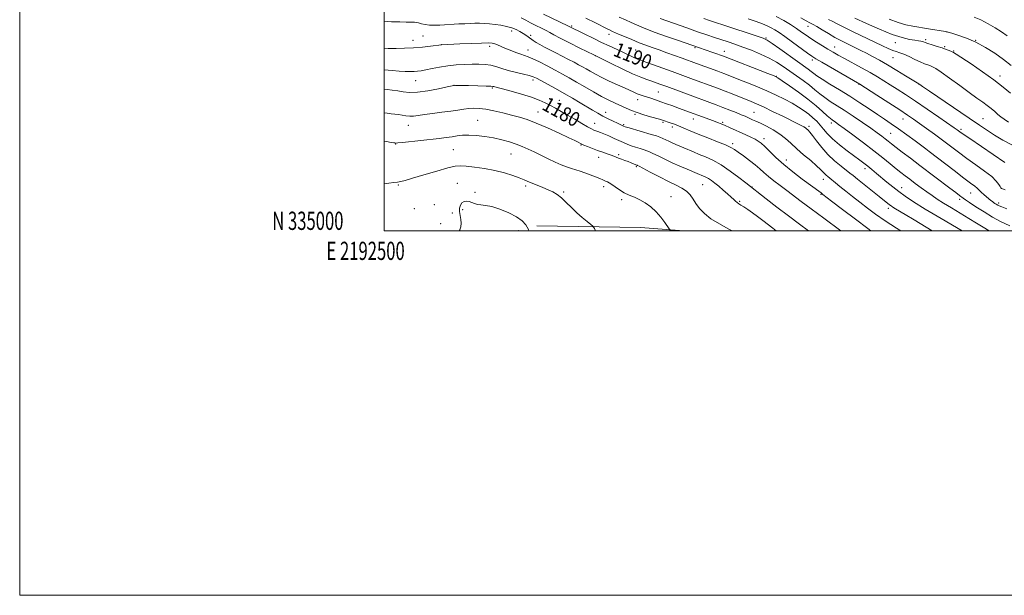
# Model space of a CAD drawing. Extents: x 2192300 to 2195200, y 334800 to 337700.
# Drawn here: x 2192300 to 2192840, y 334800 to 335116 of the extents above; entities that cross this region are included whole.
import ezdxf
from ezdxf.enums import TextEntityAlignment as Align

# ---------------------------------------------------------------- set-up
doc = ezdxf.new("R2010")
doc.units = 0
doc.header["$MEASUREMENT"] = 0
for name, color, linetype, lineweight in [('32000', 7, 'Continuous', 0), ('32001', 7, 'Continuous', 0), ('DTM HARD BREAKLINE', 7, 'Continuous', 0), ('DTM SPOT ELEVATION', 2, 'Continuous', 13), ('INDEX CONTOUR', 41, 'Continuous', 13), ('INDEX CONTOUR LABEL', 244, 'Continuous', 0), ('INTERMEDIATE CONTOUR', 44, 'Continuous', 0)]:
    doc.layers.add(name, color=color, linetype=linetype, lineweight=lineweight)
doc.styles.add('Style-ITALICS', font='ITALICS.shx')
doc.styles.add('Style-WORKING', font='WORKING.shx')

msp = doc.modelspace()

# ---------------------------------------------------------------- linework, layer by layer
at = {"layer": '32000', "flags": 128}
for points in [[(2192300, 334800), (2195200, 334800), (2195200, 337700), (2192300, 337700), (2192300, 334800)], [(2192500, 335000), (2195000, 335000), (2195000, 337500), (2192500, 337500), (2192500, 335000)]]:
    msp.add_lwpolyline(points, dxfattribs=at)
at = {"layer": 'DTM HARD BREAKLINE', "extrusion": (-0.04478016683244776, 0.07865659268463714, 0.9958955151448878), "elevation": -70666.34918608956, "flags": 128}
msp.add_lwpolyline([(-2071242.468156922, 790547.2202537043), (-2071222.590667492, 790533.7079864277), (-2071173.631475104, 790504.7610197347)], dxfattribs=at)
at = {"layer": 'DTM SPOT ELEVATION'}
for p in [(2192602.85, 335112.3, 1190.18), (2192732.66, 335112.15, 1203.26), (2192521.4, 335106.81, 1184.99), (2192569.9, 335109.62, 1185.38), (2192580.34, 335107.31, 1186.34), (2192623.43, 335107.86, 1191.48), (2192808.86, 335109.1, 1209.97), (2192515.78, 335104.51, 1184.7), (2192531.39, 335102.1, 1184.01), (2192557.98, 335101.31, 1183.64), (2192709.61, 335105.76, 1198.12), (2192747.21, 335100.91, 1202.76), (2192780.47, 335103.17, 1207.22), (2192797.23, 335104.86, 1208.3), (2192807.53, 335101.01, 1208.18), (2192824.59, 335104.46, 1210), (2192579.01, 335099.22, 1184.69), (2192615.94, 335096.06, 1187.99), (2192638, 335099.16, 1190.97), (2192670.56, 335100.48, 1193.81), (2192686.64, 335098.52, 1194.62), (2192812.58, 335098.75, 1208.12), (2192735.01, 335093.73, 1199.63), (2192779.14, 335095.01, 1205.12), (2192715.11, 335084.82, 1194.05), (2192837.85, 335085.01, 1208.45), (2192517.36, 335082.3, 1181.2), (2192538.25, 335079.75, 1179.99), (2192581.65, 335082.72, 1181.57), (2192760.53, 335080.43, 1199.95), (2192793.24, 335080.61, 1203.97), (2192559.33, 335078.37, 1179.83), (2192650.45, 335076.15, 1186.98), (2192596.19, 335071.66, 1180.95), (2192639.08, 335072.01, 1185.38), (2192584.37, 335065.26, 1178.76), (2192621.62, 335064.97, 1182.62), (2192637.73, 335063.86, 1183.81), (2192702.98, 335065.01, 1188.88), (2192513.3, 335057.8, 1177.26), (2192551.24, 335060.59, 1176.88), (2192615.42, 335059, 1180.76), (2192631.35, 335058.28, 1182.19), (2192653.05, 335059.51, 1183.77), (2192669.73, 335061.36, 1185.36), (2192685.67, 335059.49, 1186.21), (2192745.43, 335059.08, 1193.58), (2192784.65, 335061.34, 1199.26), (2192828.53, 335061.46, 1204.9), (2192658.19, 335057.03, 1183.6), (2192733.03, 335057.4, 1190.32), (2192777.94, 335053.54, 1196.94), (2192816.62, 335055.7, 1202.32), (2192506.29, 335047.56, 1175.93), (2192607.97, 335047.07, 1177.88), (2192691.15, 335047.74, 1184.35), (2192708.35, 335050.64, 1186.48), (2192537.87, 335044.58, 1175.01), (2192569.6, 335042.18, 1175.14), (2192628.7, 335041.83, 1178.27), (2192798.18, 335044.08, 1197.96), (2192617.64, 335040.33, 1177.34), (2192720.71, 335038.9, 1186.66), (2192638.37, 335035.19, 1177.81), (2192763.81, 335034.1, 1191.53), (2192507.86, 335025.09, 1173.85), (2192540.07, 335026.08, 1172.84), (2192674.71, 335025.26, 1179.08), (2192740.98, 335028.18, 1187.38), (2192549.89, 335021.04, 1172.32), (2192577.65, 335024.56, 1173.66), (2192598.53, 335021.28, 1174.2), (2192620.5, 335024.29, 1175.57), (2192701.78, 335024.09, 1182.05), (2192739.64, 335019.99, 1185.85), (2192783.88, 335023.61, 1192.62), (2192821.86, 335020.67, 1197.12), (2192838.5, 335023.41, 1200.02), (2192527.44, 335014.42, 1172.58), (2192630.29, 335017.17, 1175.62), (2192657.34, 335018.81, 1176.68), (2192695, 335016.17, 1180.19), (2192815.87, 335017.34, 1195.64), (2192837.16, 335015.31, 1198.37), (2192516.51, 335012.24, 1172.8), (2192537.35, 335009.72, 1172.51), (2192543.1, 335011.63, 1171.62), (2192776.67, 335012.36, 1189.56), (2192531.06, 335003.94, 1172.73), (2192573.59, 335000.01, 1171.28)]:
    msp.add_point(p, dxfattribs=at)
at = {"layer": 'INDEX CONTOUR', "flags": 128}
for points, elevation in [([(2192587.382, 335118.9290000001), (2192600.778, 335112.5250000001), (2192610.0481, 335107.9270000001), (2192614.616, 335105.6830000001), (2192619.293, 335103.4230000001), (2192623.471, 335101.4620000001), (2192630.286, 335098.3180000001), (2192633.09, 335096.9840000001), (2192635.488, 335095.8280000001), (2192637.433, 335094.9190000001), (2192639.006, 335094.2580000001), (2192640.817, 335093.5930000001), (2192643.606, 335092.6039000001), (2192647.85, 335091.077), (2192652.963, 335089.2201000001), (2192658.097, 335087.3400000001), (2192669.715, 335083.0420000001), (2192680.868, 335078.9950000001), (2192683.757, 335077.9160000001), (2192687.071, 335076.6410000001), (2192690.906, 335075.126), (2192701.434, 335070.9130000001), (2192704.358, 335069.6779000001), (2192708.096, 335067.974), (2192713.16, 335065.5540000001), (2192718.733, 335062.8380000001), (2192727.074, 335058.7400000001), (2192729.154, 335057.697), (2192730.366, 335057.0370000001), (2192731.126, 335056.5410000001), (2192731.651, 335056.1161000001), (2192732.691, 335055.1660000001), (2192733.6009, 335054.1740000001), (2192735.066, 335052.3160000001), (2192737.253, 335049.3511000001), (2192740.092, 335045.675), (2192743.455, 335041.8480000001), (2192747.149, 335038.3590000001), (2192750.713, 335035.4270000001), (2192755.594, 335031.6880000001), (2192757.319, 335030.3201000001), (2192759.731, 335028.3880000001), (2192771.7, 335018.8570000001), (2192777.355, 335014.3080000001), (2192778.2431, 335013.6340000001), (2192779.214, 335012.9760000001), (2192780.586, 335012.1280000001), (2192785.981, 335008.9190000001), (2192790.88, 335005.9810000001), (2192800.749, 335000.0001000001)], 1190), ([(2192699.769, 335116.3960000001), (2192704.133, 335114.7940000001), (2192707.541, 335113.5130000001), (2192710.152, 335112.4590000001), (2192712.305, 335111.4660000001), (2192714.354, 335110.3460000001), (2192716.735, 335108.8240000001), (2192719.904, 335106.6030000001), (2192724.076, 335103.5620000001), (2192732.262, 335097.5180000001), (2192734.725, 335095.7521), (2192736.893, 335094.3630000001), (2192740.145, 335092.4530000001), (2192760.93, 335080.4310000001), (2192770.4021, 335074.3630000001), (2192776.876, 335070.2010000001), (2192782.886, 335066.3129000001), (2192787.254, 335063.4431000001), (2192790.536, 335061.2120000001), (2192793.722, 335058.9650000001), (2192797.573, 335056.1960000001), (2192801.936, 335053.0161000001), (2192806.428, 335049.6860000001), (2192815.122, 335043.1340000001), (2192819.729, 335039.7620000001), (2192824.691, 335036.2490000001), (2192829.472, 335032.8190000001), (2192833.3791, 335029.7581000001), (2192835.904, 335027.3031000001), (2192837.288, 335025.4830000001), (2192837.96, 335024.2750000001), (2192838.301, 335023.6230000001), (2192838.507, 335023.3450000001), (2192838.726, 335023.2250000001), (2192839.222, 335023.0320000001), (2192840.717, 335022.4750000001)], 1200), ([(2192777.2, 335116.1240000001), (2192782.005, 335114.2750000001), (2192786.213, 335113.0431000001), (2192790.163, 335112.2360000001), (2192798.667, 335110.8840000001), (2192808.081, 335109.3430000001), (2192809.467, 335109.0301000001), (2192811.448, 335108.4540000001), (2192814.873, 335107.3840000001), (2192819.464, 335105.7450000001), (2192824.663, 335103.5040000001), (2192829.969, 335100.6690000001), (2192835.116, 335097.4260000001), (2192839.894, 335094.0060000001), (2192844.126, 335090.6280000001)], 1210), ([(2192500, 335077.7040000001), (2192501.6311, 335077.5360000001), (2192504.468, 335077.1960000001), (2192507.43, 335076.751), (2192510.447, 335076.2300000001), (2192513.921, 335075.8830000001), (2192518.375, 335076.0180000001), (2192524.024, 335076.8130000001), (2192529.858, 335077.9480000001), (2192534.56, 335078.9779000001), (2192537.297, 335079.5590000001), (2192539.176, 335079.7569000001), (2192541.786, 335079.7390000001), (2192546.2, 335079.6510000001), (2192551.412, 335079.5350000001), (2192555.9, 335079.4140000001), (2192558.5259, 335079.3010000001), (2192559.681, 335079.1980000001), (2192560.142, 335079.0980000001), (2192562.014, 335078.6230000001), (2192564.872, 335077.8740000001), (2192569.641, 335076.5899000001), (2192575.395, 335074.9600000001), (2192580.875, 335073.2560000001), (2192585.126, 335071.6860000001), (2192588.39, 335070.2180000001), (2192591.209, 335068.7580000001), (2192594.06, 335067.2150000001), (2192597.156, 335065.4910000001), (2192600.643, 335063.4900000001), (2192604.545, 335061.1960000001), (2192608.393, 335058.9189), (2192611.594, 335057.0520000001), (2192613.73, 335055.8730000001), (2192615.079, 335055.2250000001), (2192616.097, 335054.8360000001), (2192617.197, 335054.4610000001), (2192618.631, 335053.9460000001), (2192620.613, 335053.1630000001), (2192623.2431, 335052.0400000001), (2192626.179, 335050.7390000001), (2192631.29, 335048.4180000001), (2192633.356, 335047.5220000001), (2192635.5119, 335046.6930000001), (2192637.979, 335045.8650000001), (2192640.484, 335045.0900000001), (2192642.631, 335044.4490000001), (2192644.189, 335043.9620000001), (2192645.6071, 335043.4100000001), (2192647.496, 335042.5130000001), (2192650.321, 335041.077), (2192653.933, 335039.2570000001), (2192658.034, 335037.2940000001), (2192662.298, 335035.4100000001), (2192666.283, 335033.7480000001), (2192671.69, 335031.5420000001), (2192675.24, 335030.0670000001), (2192676.481, 335029.4940000001), (2192677.899, 335028.697), (2192679.531, 335027.5930000001), (2192681.413, 335026.1660000001), (2192683.581, 335024.4170000001), (2192686.01, 335022.3940000001), (2192688.414, 335020.3360000001), (2192690.445, 335018.5270000001), (2192691.86, 335017.1800000001), (2192692.832, 335016.2210000001), (2192693.639, 335015.5050000001), (2192694.54, 335014.8790000001), (2192695.7209, 335014.1510000001), (2192697.349, 335013.1240000001), (2192699.53, 335011.6559000001), (2192702.123, 335009.8300000001), (2192704.924, 335007.7870000001), (2192707.754, 335005.6560000001), (2192713.227, 335001.4720000001), (2192715.186, 335000.0001000001)], 1180)]:
    msp.add_lwpolyline(points, dxfattribs=dict(at, elevation=elevation))
at = {"layer": 'INTERMEDIATE CONTOUR', "flags": 128}
for points, elevation in [([(2192628.962, 335117.2830000001), (2192632.434, 335115.6980000001), (2192635.628, 335114.2540000001), (2192638.549, 335112.947), (2192641.312, 335111.7390000001), (2192644.478, 335110.4480000001), (2192648.717, 335108.8560000001), (2192654.363, 335106.8550000001), (2192660.3949, 335104.7720000001), (2192673.552, 335100.2670000001), (2192675.61, 335099.55), (2192686.191, 335095.7770000001), (2192710.621, 335086.3110000001), (2192713.928, 335084.9910000001), (2192715.963, 335083.9550000001), (2192718.368, 335082.3660000001), (2192722.352, 335079.6190000001), (2192727.397, 335076.0330000001), (2192732.551, 335072.1630000001), (2192737.0141, 335068.5120000001), (2192740.575, 335065.3830000001), (2192743.177, 335063.0320000001), (2192744.835, 335061.6039000001), (2192745.863, 335060.8230000001), (2192747.624, 335059.6510000001), (2192749.353, 335058.4230000001), (2192752.444, 335056.1690000001), (2192757.234, 335052.6270000001), (2192763.001, 335048.3080000001), (2192768.754, 335043.9100000001), (2192773.6841, 335040.0180000001), (2192777.717, 335036.7470000001), (2192780.961, 335034.0930000001), (2192783.577, 335031.9970000001), (2192785.9369, 335030.1660000001), (2192788.464, 335028.2530000001), (2192791.454, 335026.0110000001), (2192794.686, 335023.6080000001), (2192797.811, 335021.3130000001), (2192800.62, 335019.3), (2192803.484, 335017.3610000001), (2192806.915, 335015.1869000001), (2192811.245, 335012.5710000001), (2192816.083, 335009.6900000001), (2192820.859, 335006.8200000001), (2192825.1, 335004.202), (2192828.735, 335001.9350000001), (2192831.935, 335000.0001000001)], 1194), ([(2192715.172, 335117.5351000001), (2192719.2279, 335115.3530000001), (2192722.93, 335113.1180000001), (2192726.178, 335110.9920000001), (2192728.945, 335109.0850000001), (2192731.502, 335107.2930000001), (2192734.193, 335105.4630000001), (2192737.253, 335103.4900000001), (2192740.476, 335101.4900000001), (2192743.547, 335099.6320000001), (2192746.293, 335098.0061000001), (2192749.118, 335096.3890000001), (2192752.568, 335094.4770000001), (2192761.89, 335089.403), (2192766.61, 335086.7900000001), (2192770.644, 335084.4720000001), (2192774.2169, 335082.3269000001), (2192777.733, 335080.1410000001), (2192781.58, 335077.7009000001), (2192786.074, 335074.7840000001), (2192791.513, 335071.1689), (2192797.943, 335066.8120000001), (2192804.401, 335062.3900000001), (2192812.869, 335056.5420000001), (2192814.454, 335055.4260000001), (2192815.975, 335054.3100000001), (2192817.703, 335053.0980000001), (2192821.4, 335050.5700000001), (2192840.648, 335037.5490000001)], 1202), ([(2192728.723, 335116.9320000001), (2192731.541, 335115.2270000001), (2192733.614, 335114.0840000001), (2192735.377, 335113.1780000001), (2192737.484, 335112.0290000001), (2192740.402, 335110.2980000001), (2192743.856, 335108.2160000001), (2192747.384, 335106.153), (2192750.618, 335104.3990000001), (2192753.557, 335102.9170000001), (2192758.942, 335100.2970000001), (2192761.6481, 335098.9440000001), (2192764.5849, 335097.4380000001), (2192767.912, 335095.6830000001), (2192771.751, 335093.5820000001), (2192776.215, 335091.0340000001), (2192781.25, 335088.0530000001), (2192786.134, 335085.1040000001), (2192793.414, 335080.7100000001), (2192793.939, 335080.3330000001), (2192795.4831, 335079.2600000001), (2192799.211, 335076.6930000001), (2192820.99, 335061.778), (2192826.636, 335057.9320000001), (2192830.985, 335055.0250000001), (2192834.998, 335052.4460000001), (2192839.4961, 335049.7280000001), (2192844.747, 335046.9810000001)], 1204), ([(2192823.802, 335117.2830000001), (2192827.35, 335115.7770000001), (2192831.345, 335113.6300000001), (2192835.258, 335111.3080000001), (2192838.699, 335109.1580000001), (2192841.832, 335107.0310000001)], 1212), ([(2192500, 335114.9730000001), (2192503.9869, 335114.7300000001), (2192508.671, 335114.5830000001), (2192512.005, 335114.5210000001), (2192515.575, 335114.4840000001), (2192516.626, 335114.4370000001), (2192517.618, 335114.3100000001), (2192518.83, 335114.0570000001), (2192520.478, 335113.6600000001), (2192522.5359, 335113.2320000001), (2192524.921, 335112.92), (2192527.568, 335112.8300000001), (2192530.496, 335112.9170000001), (2192540.89, 335113.4910000001), (2192544.234, 335113.6650000001), (2192547.11, 335113.8030000001), (2192549.686, 335113.8840000001), (2192552.223, 335113.8880000001), (2192554.934, 335113.7930000001), (2192557.84, 335113.5850000001), (2192560.9111, 335113.2500000001), (2192564.09, 335112.7740000001), (2192567.205, 335112.1440000001), (2192570.059, 335111.3440000001), (2192572.495, 335110.3800000001), (2192574.531, 335109.3310000001), (2192576.231, 335108.2960000001), (2192577.669, 335107.3440000001), (2192578.969, 335106.4370000001), (2192581.697, 335104.4950000001), (2192583.376, 335103.3840000001), (2192585.422, 335102.1620000001), (2192587.92, 335100.8190000001), (2192590.838, 335099.3350000001), (2192594.115, 335097.6880000001), (2192597.642, 335095.8900000001), (2192601.122, 335094.0900000001), (2192604.2121, 335092.4710000001), (2192606.684, 335091.1550000001), (2192608.765, 335090.0120000001), (2192610.798, 335088.8530000001), (2192613.099, 335087.5160000001), (2192615.886, 335085.9600000001), (2192619.353, 335084.1730000001), (2192623.549, 335082.1840000001), (2192627.95, 335080.1850000001), (2192631.89, 335078.4090000001), (2192637.063, 335076.0110000001), (2192638.818, 335075.2370000001), (2192640.447, 335074.6090000001), (2192642.132, 335074.0350000001), (2192646.251, 335072.702), (2192648.831, 335071.8460000001), (2192651.762, 335070.849), (2192655.001, 335069.7220000001), (2192658.352, 335068.5330000001), (2192661.582, 335067.3670000001), (2192680.686, 335060.3170000001), (2192682.969, 335059.4489000001), (2192684.959, 335058.6570000001), (2192687.058, 335057.7731000001), (2192689.5719, 335056.6710000001), (2192698.42, 335052.6980000001), (2192701.179, 335051.425), (2192703.499, 335050.2900000001), (2192705.284, 335049.2810000001), (2192706.903, 335048.0830000001), (2192708.838, 335046.3030000001), (2192711.495, 335043.6550000001), (2192714.974, 335040.273), (2192719.2949, 335036.3960000001), (2192724.339, 335032.3020000001), (2192729.4221, 335028.4300000001), (2192739.788, 335020.7600000001), (2192740.745, 335019.9980000001), (2192745.54, 335016.2910000001), (2192751.421, 335011.7650000001), (2192758.589, 335006.3040000001), (2192765.394, 335001.2330000001), (2192767.131, 335000.0001000001)], 1186), ([(2192575.105, 335116.8020000001), (2192577.767, 335115.5580000001), (2192580.381, 335114.1920000001), (2192583.307, 335112.7120000001), (2192586.283, 335111.2320000001), (2192588.891, 335109.8970000001), (2192590.944, 335108.7540000001), (2192593.187, 335107.4820000001), (2192596.594, 335105.6640000001), (2192601.722, 335103.0760000001), (2192607.442, 335100.2540000001), (2192615.0059, 335096.5590000001), (2192616.969, 335095.5870000001), (2192624.56, 335091.7870000001), (2192630.508, 335088.8700000001), (2192636.263, 335086.1740000001), (2192640.771, 335084.2630000001), (2192644.16, 335083.0090000001), (2192646.8491, 335082.1080000001), (2192649.269, 335081.2810000001), (2192651.887, 335080.3410000001), (2192655.178, 335079.1251000001), (2192667.994, 335074.3440000001), (2192678.661, 335070.4410000001), (2192682.147, 335069.1451000001), (2192685.889, 335067.7220000001), (2192689.63, 335066.2580000001), (2192693.081, 335064.8750000001), (2192695.943, 335063.7030000001), (2192698.021, 335062.8280000001), (2192699.539, 335062.1670000001), (2192702.2021, 335060.9710000001), (2192703.972, 335060.1540000001), (2192706.433, 335058.9890000001), (2192709.741, 335057.3690000001), (2192713.484, 335055.3700000001), (2192717.108, 335053.1130000001), (2192720.23, 335050.6850000001), (2192723.161, 335048.0310000001), (2192726.384, 335045.0580000001), (2192730.186, 335041.7650000001), (2192734.062, 335038.5040000001), (2192737.31, 335035.719), (2192739.425, 335033.7310000001), (2192740.686, 335032.3880000001), (2192741.566, 335031.4140000001), (2192742.464, 335030.5680000001), (2192743.478, 335029.7300000001), (2192744.629, 335028.8100000001), (2192747.722, 335026.2680000001), (2192750.108, 335024.3260000001), (2192753.281, 335021.7820000001), (2192757.027, 335018.8120000001), (2192761.04, 335015.6600000001), (2192765.134, 335012.4950000001), (2192769.614, 335009.1920000001), (2192774.903, 335005.5510000001), (2192781.1449, 335001.5220000001), (2192783.589, 335000.0001000001)], 1188), ([(2192610.649, 335116.7100000001), (2192615.882, 335114.1120000001), (2192622.293, 335110.8950000001), (2192623.713, 335110.2040000001), (2192625.3659, 335109.4430000001), (2192628.657, 335107.9920000001), (2192631.908, 335106.5781), (2192635.871, 335104.8889000001), (2192639.909, 335103.2310000001), (2192643.561, 335101.8290000001), (2192647.073, 335100.5601000001), (2192650.87, 335099.2180000001), (2192655.2, 335097.6680000001), (2192663.519, 335094.6450000001), (2192671.436, 335091.7400000001), (2192683.025, 335087.5690000001), (2192684.9621, 335086.8509000001), (2192686.8841, 335086.1120000001), (2192695.505, 335082.7040000001), (2192699.906, 335080.9780000001), (2192704.875, 335078.9850000001), (2192710.0431, 335076.8060000001), (2192715.072, 335074.5220000001), (2192719.755, 335072.2190000001), (2192723.92, 335069.9870000001), (2192727.446, 335067.8890000001), (2192730.421, 335065.9010000001), (2192732.9879, 335063.9731000001), (2192735.273, 335062.0560000001), (2192737.337, 335060.0950000001), (2192739.227, 335058.0370000001), (2192741.053, 335055.8180000001), (2192743.178, 335053.3370000001), (2192746.0331, 335050.4860000001), (2192749.85, 335047.2450000001), (2192754.074, 335043.9560000001), (2192760.935, 335038.8300000001), (2192763.261, 335037.0730000001), (2192765.368, 335035.4270000001), (2192767.627, 335033.5980000001), (2192770.126, 335031.5340000001), (2192775.907, 335026.7350000001), (2192779.118, 335024.1300000001), (2192782.424, 335021.5430000001), (2192785.913, 335018.9810000001), (2192790.391, 335015.9821000001), (2192796.846, 335011.9670000001), (2192805.718, 335006.6680000001), (2192817.078, 335000.0001000001)], 1192), ([(2192651.5099, 335116.528), (2192666.052, 335111.3470000001), (2192671.953, 335109.2700000001), (2192676.989, 335107.5320000001), (2192681.241, 335106.0989000001), (2192688.699, 335103.6390000001), (2192692.511, 335102.3530000001), (2192696.748, 335100.8530000001), (2192701.5569, 335099.0440000001), (2192706.566, 335096.9880000001), (2192711.277, 335094.7870000001), (2192715.332, 335092.5180000001), (2192718.951, 335090.1660000001), (2192726.218, 335085.0830000001), (2192729.942, 335082.4320000001), (2192733.38, 335079.8550000001), (2192736.343, 335077.4480000001), (2192739.031, 335075.202), (2192741.742, 335073.0860000001), (2192744.754, 335071.028), (2192752.462, 335066.1320000001), (2192757.375, 335062.8880000001), (2192762.455, 335059.4390000001), (2192767.0049, 335056.2850000001), (2192770.495, 335053.8130000001), (2192773.061, 335051.9380000001), (2192775.003, 335050.4610000001), (2192776.6529, 335049.1610000001), (2192778.457, 335047.7220000001), (2192780.891, 335045.8060000001), (2192784.33, 335043.1500000001), (2192788.747, 335039.7800000001), (2192794.014, 335035.7970000001), (2192810.46, 335023.4460000001), (2192813.718, 335020.9700000001), (2192815.687, 335019.447), (2192817.727, 335017.8450000001), (2192818.934, 335016.9850000001), (2192821.122, 335015.5170000001), (2192824.71, 335013.1740000001), (2192829.193, 335010.3380000001), (2192833.836, 335007.5510000001), (2192838.236, 335005.1600000001), (2192843.321, 335002.7300000001)], 1196), ([(2192675.376, 335116.4650000001), (2192678.479, 335115.3950000001), (2192681.819, 335114.2800000001), (2192686.325, 335112.8060000001), (2192704.707, 335106.8340000001), (2192708.034, 335105.6960000001), (2192710.216, 335104.6410000001), (2192712.851, 335102.8680000001), (2192717.0729, 335099.8600000001), (2192726.8709, 335092.8369000001), (2192732.641, 335088.724), (2192734.278, 335087.5000000001), (2192735.693, 335086.3700000001), (2192737.489, 335085.0190000001), (2192740.307, 335083.1400000001), (2192744.572, 335080.5199000001), (2192749.862, 335077.3290000001), (2192755.543, 335073.8300000001), (2192761.059, 335070.278), (2192766.164, 335066.8810000001), (2192770.691, 335063.8390000001), (2192774.59, 335061.246), (2192778.272, 335058.778), (2192782.266, 335056.0060000001), (2192786.865, 335052.6890000001), (2192791.426, 335049.3310000001), (2192797.296, 335044.9600000001), (2192799.143, 335043.5550000001), (2192812.704, 335033.0530000001), (2192818.057, 335028.9540000001), (2192821.791, 335026.1560000001), (2192824.069, 335024.4730000001), (2192825.38, 335023.447), (2192826.1859, 335022.6680000001), (2192826.855, 335021.9140000001), (2192827.7279, 335021.0080000001), (2192829.034, 335019.8410000001), (2192830.553, 335018.5760000001), (2192832.9829, 335016.6200000001), (2192833.744, 335016.0270000001), (2192834.417, 335015.5330000001), (2192835.146, 335015.0330000001), (2192835.913, 335014.5380000001), (2192836.66, 335014.0900000001), (2192837.456, 335013.6771000001), (2192838.872, 335013.0880000001), (2192841.604, 335012.0590000001)], 1198), ([(2192743.8299, 335115.92), (2192746.152, 335114.8501000001), (2192748.628, 335113.5760000001), (2192752.181, 335111.7620000001), (2192757.382, 335109.2180000001), (2192773.439, 335101.5150000001), (2192776.645, 335100.0120000001), (2192779.051, 335099.001), (2192781.029, 335098.3360000001), (2192782.961, 335097.7380000001), (2192785.232, 335096.8920000001), (2192788.086, 335095.5930000001), (2192791.202, 335094.0750000001), (2192794.12, 335092.6830000001), (2192796.475, 335091.6800000001), (2192798.299, 335091.0120000001), (2192799.722, 335090.5410000001), (2192800.976, 335090.0650000001), (2192802.708, 335089.1010000001), (2192805.669, 335087.0960000001), (2192810.299, 335083.7420000001), (2192815.803, 335079.6910000001), (2192821.074, 335075.8390000001), (2192825.248, 335072.8730000001), (2192828.427, 335070.6470000001), (2192830.953, 335068.8090000001), (2192833.122, 335067.0731000001), (2192835.044, 335065.425), (2192836.7789, 335063.9160000001), (2192838.432, 335062.5600000001), (2192840.273, 335061.1990000001), (2192842.61, 335059.6360000001)], 1206), ([(2192758.201, 335116.7200000001), (2192764.634, 335113.8100000001), (2192771.886, 335110.5790000001), (2192778.735, 335107.7840000001), (2192784.199, 335105.996), (2192788.267, 335105.0470000001), (2192791.166, 335104.5810000001), (2192793.131, 335104.2919000001), (2192794.413, 335104.077), (2192795.27, 335103.8820000001), (2192795.978, 335103.6520000001), (2192796.889, 335103.3150000001), (2192798.376, 335102.7981000001), (2192800.667, 335102.0600000001), (2192803.4099, 335101.1930000001), (2192806.108, 335100.3260000001), (2192808.355, 335099.5630000001), (2192810.095, 335098.9220000001), (2192811.363, 335098.4000000001), (2192812.348, 335097.8990000001), (2192813.8689, 335096.9410000001), (2192822.033, 335091.5650000001), (2192828.366, 335087.295), (2192834.612, 335082.8610000001), (2192839.732, 335078.8740000001), (2192843.664, 335075.5060000001)], 1208), ([(2192500, 335100.1410000001), (2192502.262, 335100.0890000001), (2192506.54, 335100.0690000001), (2192511.24, 335100.1500000001), (2192516.18, 335100.3880000001), (2192521.108, 335100.8050000001), (2192525.512, 335101.2909000001), (2192531.513, 335102.0480000001), (2192541.487, 335102.5169), (2192547.822, 335102.7990000001), (2192553.46, 335103.0190000001), (2192557.127, 335103.0950000001), (2192559.248, 335102.9850000001), (2192560.671, 335102.6600000001), (2192562.133, 335102.0960000001), (2192566.237, 335100.2770000001), (2192569.128, 335099.0780000001), (2192572.202, 335097.8730000001), (2192574.941, 335096.8670000001), (2192577.036, 335096.1660000001), (2192578.996, 335095.4720000001), (2192581.537, 335094.3850000001), (2192585.151, 335092.6330000001), (2192589.446, 335090.4380000001), (2192593.809, 335088.1460000001), (2192597.791, 335086.0120000001), (2192601.605, 335083.9070000001), (2192605.629, 335081.6090000001), (2192610.114, 335078.9860000001), (2192614.797, 335076.2640000001), (2192619.29, 335073.7600000001), (2192623.283, 335071.7120000001), (2192626.791, 335070.05), (2192632.768, 335067.3170000001), (2192635.64, 335066.0710000001), (2192638.83, 335064.8620000001), (2192642.488, 335063.6860000001), (2192646.141, 335062.626), (2192651.102, 335061.2420000001), (2192652.229, 335060.9020000001), (2192657.411, 335059.1320000001), (2192659.276, 335058.4630000001), (2192661.587, 335057.5630000001), (2192664.431, 335056.3720000001), (2192667.962, 335054.8770000001), (2192672.351, 335053.072), (2192677.58, 335051.0030000001), (2192682.882, 335048.9180000001), (2192687.301, 335047.1120000001), (2192690.2009, 335045.7630000001), (2192692.216, 335044.5660000001), (2192694.3, 335043.0980000001), (2192697.1479, 335041.0620000001), (2192700.425, 335038.6720000001), (2192703.54, 335036.2670000001), (2192706.0811, 335034.0960000001), (2192708.352, 335032.0350000001), (2192710.8381, 335029.8630000001), (2192713.898, 335027.4220000001), (2192717.377, 335024.7790000001), (2192720.996, 335022.0600000001), (2192728.823, 335016.1020000001), (2192734.249, 335012.0260000001), (2192741.21, 335006.871), (2192750.563, 335000.0001000001)], 1184), ([(2192500, 335088.295), (2192504.36, 335087.8910000001), (2192508.258, 335087.5910000001), (2192511.5281, 335087.4350000001), (2192514.221, 335087.4040000001), (2192516.438, 335087.4660000001), (2192518.3411, 335087.6050000001), (2192520.332, 335087.8730000001), (2192522.873, 335088.3421000001), (2192526.298, 335089.0390000001), (2192530.429, 335089.8310000001), (2192534.958, 335090.5430000001), (2192539.596, 335091.0390000001), (2192544.116, 335091.3320000001), (2192548.307, 335091.4750000001), (2192552.025, 335091.4950000001), (2192555.388, 335091.3160000001), (2192558.579, 335090.8410000001), (2192561.774, 335090.0140000001), (2192565.111, 335088.9620000001), (2192568.719, 335087.8580000001), (2192572.62, 335086.8450000001), (2192576.4, 335085.9600000001), (2192579.535, 335085.2120000001), (2192581.731, 335084.5550000001), (2192583.614, 335083.7390000001), (2192586.035, 335082.4579000001), (2192589.615, 335080.5030000001), (2192594.044, 335078.0510000001), (2192598.778, 335075.3770000001), (2192603.342, 335072.7280000001), (2192607.538, 335070.2380000001), (2192614.371, 335066.1281000001), (2192617.174, 335064.4860000001), (2192619.938, 335062.9580000001), (2192622.846, 335061.4620000001), (2192625.641, 335060.0930000001), (2192627.951, 335058.9940000001), (2192630.962, 335057.5970000001), (2192631.392, 335057.4190000001), (2192632.32, 335057.1140000001), (2192634.422, 335056.4810000001), (2192646.521, 335052.9040000001), (2192649.396, 335052.0300000001), (2192651.354, 335051.3740000001), (2192652.923, 335050.7430000001), (2192654.54, 335049.9890000001), (2192656.279, 335049.1371000001), (2192658.121, 335048.2580000001), (2192660.06, 335047.4010000001), (2192664.423, 335045.5620000001), (2192669.775, 335043.2540000001), (2192672.906, 335041.947), (2192676.392, 335040.5160000001), (2192680.33, 335038.697), (2192684.833, 335036.17), (2192689.848, 335032.8050000001), (2192694.676, 335029.2480000001), (2192698.452, 335026.3390000001), (2192709.687, 335017.5840000001), (2192715.521, 335013.0660000001), (2192721.87, 335008.2079000001), (2192727.921, 335003.6590000001), (2192732.862, 335000.0001000001)], 1182), ([(2192500, 335064.7800000001), (2192501.595, 335064.496), (2192503.761, 335064.2180000001), (2192505.795, 335064.0040000001), (2192507.797, 335063.751), (2192509.845, 335063.398), (2192511.925, 335063.0580000001), (2192514.001, 335062.8870000001), (2192516.1191, 335062.9980000001), (2192518.655, 335063.3480000001), (2192522.069, 335063.849), (2192526.61, 335064.4270000001), (2192531.688, 335065.0440000001), (2192536.503, 335065.6710000001), (2192540.442, 335066.2750000001), (2192543.646, 335066.795), (2192546.443, 335067.1660000001), (2192549.165, 335067.3210000001), (2192552.164, 335067.1900000001), (2192555.797, 335066.7040000001), (2192560.268, 335065.8350000001), (2192565.162, 335064.7210000001), (2192569.915, 335063.5410000001), (2192574.174, 335062.3870000001), (2192578.45, 335061.0160000001), (2192583.468, 335059.0970000001), (2192589.62, 335056.4600000001), (2192595.982, 335053.5840000001), (2192601.298, 335051.1080000001), (2192604.635, 335049.5120000001), (2192606.364, 335048.6470000001), (2192607.719, 335047.9090000001), (2192608.414, 335047.572), (2192609.64, 335047.0390000001), (2192611.656, 335046.2060000001), (2192614.253, 335045.1790000001), (2192617.103, 335044.1160000001), (2192619.902, 335043.148), (2192622.435, 335042.3079000001), (2192624.508, 335041.5980000001), (2192626.021, 335041.0100000001), (2192627.249, 335040.4821000001), (2192628.564, 335039.9390000001), (2192630.231, 335039.3231000001), (2192632.097, 335038.6620000001), (2192633.908, 335038.0000000001), (2192635.449, 335037.3820000001), (2192638.175, 335036.1920000001), (2192638.533, 335036.0580000001), (2192638.74, 335035.9930000001), (2192638.983, 335035.8940000001), (2192639.86, 335035.4460000001), (2192646.029, 335032.1941000001), (2192651.006, 335029.6081000001), (2192655.987, 335027.1110000001), (2192660.149, 335025.1300000001), (2192663.426, 335023.4680000001), (2192665.945, 335021.7671000001), (2192667.864, 335019.7470000001), (2192669.476, 335017.4290000001), (2192671.104, 335014.9090000001), (2192673.072, 335012.2650000001), (2192675.698, 335009.5140000001), (2192679.298, 335006.653), (2192683.9501, 335003.7440000001), (2192688.781, 335001.1050000001), (2192690.944, 335000.0001000001)], 1178), ([(2192500, 335049.148), (2192501.276, 335048.9600000001), (2192503.91, 335048.5520000001), (2192505.259, 335048.3200000001), (2192505.878, 335048.2000000001), (2192506.359, 335048.153), (2192507.459, 335048.2250000001), (2192509.973, 335048.4860000001), (2192530.194, 335050.7350000001), (2192534.066, 335051.1880000001), (2192537.298, 335051.6230000001), (2192540.141, 335052.0620000001), (2192543.013, 335052.4020000001), (2192546.377, 335052.5120000001), (2192550.546, 335052.2910000001), (2192555.238, 335051.7600000001), (2192560.027, 335050.9730000001), (2192564.547, 335049.9810000001), (2192568.696, 335048.8410000001), (2192572.434, 335047.6080000001), (2192575.78, 335046.3140000001), (2192578.985, 335044.8939000001), (2192582.357, 335043.2610000001), (2192590.012, 335039.4230000001), (2192593.773, 335037.6290000001), (2192597.139, 335036.1760000001), (2192600.111, 335035.0370000001), (2192602.756, 335034.1370000001), (2192605.169, 335033.3870000001), (2192607.555, 335032.6599000001), (2192610.149, 335031.8139000001), (2192613.07, 335030.7660000001), (2192615.979, 335029.6540000001), (2192618.4191, 335028.6720000001), (2192620.062, 335027.9650000001), (2192621.827, 335027.1500000001), (2192622.555, 335026.8360000001), (2192623.501, 335026.3530000001), (2192624.87, 335025.4850000001), (2192626.799, 335024.1100000001), (2192629.166, 335022.4670000001), (2192631.781, 335020.8880000001), (2192634.492, 335019.6000000001), (2192637.297, 335018.4240000001), (2192640.23, 335017.0760000001), (2192643.291, 335015.3210000001), (2192646.355, 335013.1200000001), (2192649.259, 335010.4790000001), (2192651.846, 335007.4950000001), (2192653.966, 335004.6120000001), (2192656.304, 335001.1090000001), (2192656.791, 335000.4930000001), (2192657.34, 335000.0001000001)], 1176), ([(2192500, 335025.7820000001), (2192502.6109, 335026.1870000001), (2192505.24, 335026.5200000001), (2192507.264, 335026.7660000001), (2192509.078, 335027.0729000001), (2192511.535, 335027.6810000001), (2192515.601, 335028.8530000001), (2192521.7891, 335030.7120000001), (2192528.817, 335032.8050000001), (2192534.95, 335034.5380000001), (2192538.986, 335035.4580000001), (2192541.852, 335035.6720000001), (2192545.01, 335035.4279000001), (2192549.546, 335034.9280000001), (2192555.0619, 335034.1810000001), (2192560.785, 335033.148), (2192566.043, 335031.8320000001), (2192570.559, 335030.4031000001), (2192574.155, 335029.0730000001), (2192576.783, 335027.9910000001), (2192578.918, 335027.0540000001), (2192581.161, 335026.1000000001), (2192587.033, 335023.7970000001), (2192590.001, 335022.5610000001), (2192592.557, 335021.3170000001), (2192594.87, 335019.8780000001), (2192597.228, 335018.0080000001), (2192599.855, 335015.5600000001), (2192602.719, 335012.7470000001), (2192605.723, 335009.8770000001), (2192608.728, 335007.2360000001), (2192611.417, 335005.0300000001), (2192613.4291, 335003.4460000001), (2192614.578, 335002.474), (2192615.366, 335001.3279000001), (2192616.002, 335000.0001000001)], 1174), ([(2192541.14, 335000.0001000001), (2192541.501, 335000.6100000001), (2192542.1, 335002.2600000001), (2192542.294, 335004.1080000001), (2192542.05, 335006.1850000001), (2192541.614, 335008.3720000001), (2192541.298, 335010.5160000001), (2192541.362, 335012.469), (2192541.831, 335014.1150000001), (2192542.676, 335015.3460000001), (2192543.85, 335016.0790000001), (2192545.233, 335016.3330000001), (2192546.687, 335016.1510000001), (2192548.117, 335015.6160000001), (2192549.589, 335014.9550000001), (2192551.211, 335014.4340000001), (2192553.128, 335014.2050000001), (2192555.634, 335013.9550000001), (2192559.062, 335013.2560000001), (2192563.537, 335011.8100000001), (2192568.36, 335009.8260000001), (2192572.628, 335007.6390000001), (2192575.66, 335005.4930000001), (2192577.681, 335003.2550000001), (2192579.137, 335000.697), (2192579.4309, 335000.0001000001)], 1172)]:
    msp.add_lwpolyline(points, dxfattribs=dict(at, elevation=elevation))

# ---------------------------------------------------------------- texts
at = {"layer": '32001', "style": 'Style-WORKING', "width": 0.67}
msp.add_text('N 335000', height=10, dxfattribs=at).set_placement((2192477.66875, 335000.5), align=Align.RIGHT)
msp.add_text('E 2192500', height=10, dxfattribs=at).set_placement((2192489.810416667, 334994), align=Align.TOP_CENTER)
at = {"layer": 'INDEX CONTOUR LABEL', "style": 'Style-ITALICS', "width": 0.8749999999999999}
for s, rotation, p in [('1190', 338.0000001704201, (2192626.661, 335099.994, 1190)), ('1180', 331.0000002246446, (2192587.951, 335070.415, 1180))]:
    msp.add_text(s, height=8.000000000000002, rotation=rotation, dxfattribs=at).set_placement(p, align=Align.MIDDLE_LEFT)

doc.saveas('drawing.dxf')
